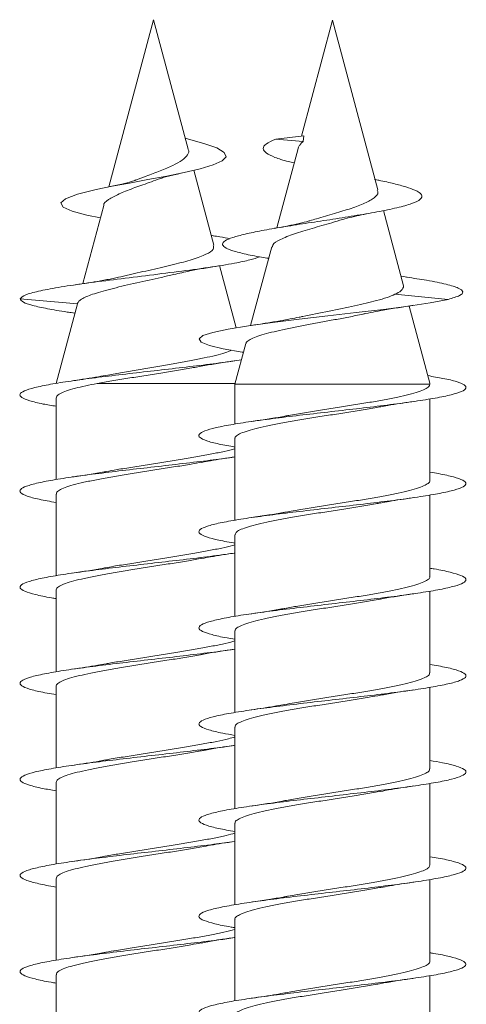
# Model space of a CAD drawing. Units: millimetres. Extents: x -679 to 1066, y -753 to 952.
# Drawn here: x 345 to 354, y -650 to -632 of the extents above; entities that cross this region are included whole.
import ezdxf

# ---------------------------------------------------------------- set-up
doc = ezdxf.new("R2010")
doc.units = ezdxf.units.MM

msp = doc.modelspace()

# ---------------------------------------------------------------- linework, layer by layer
at = {"color": 7, "linetype": 'Continuous', "lineweight": 0}
for p, q in [((347.745, -631.538), (346.906, -634.669)), ((348.395, -633.964), (347.745, -631.538)), ((351.094, -631.549), (350.513, -633.717)), ((351.945, -634.725), (351.094, -631.549)), ((348.34, -633.758), (348.358, -633.762)), ((350.558, -633.712), (350.032, -633.774)), ((350.032, -633.774), (350.544, -633.821)), ((350.558, -633.712), (350.544, -633.821)), ((350.451, -633.95), (350.053, -635.437)), ((348.876, -635.76), (348.5, -634.357)), ((346.813, -635.017), (346.42, -636.48)), ((352.426, -636.52), (352.049, -635.112)), ((348.869, -635.584), (348.827, -635.575)), ((349.958, -635.791), (349.563, -637.263)), ((349.291, -637.307), (348.979, -636.143)), ((352.494, -636.359), (352.378, -636.34)), ((345.245, -636.763), (346.319, -636.859)), ((352.265, -636.68), (353.259, -636.774)), ((346.32, -636.856), (345.92, -638.349)), ((352.915, -638.344), (352.528, -636.901)), ((346.212, -637.023), (346.272, -637.033)), ((349.473, -637.601), (349.269, -638.36)), ((346.691, -638.349), (349.272, -638.349)), ((349.269, -638.36), (349.269, -639.109)), ((349.269, -638.36), (352.919, -638.36)), ((352.919, -638.36), (352.915, -638.344)), ((352.919, -638.365), (352.919, -638.36)), ((345.92, -638.622), (345.92, -640.147)), ((352.919, -640.165), (352.919, -638.638)), ((349.269, -639.384), (349.269, -640.91)), ((345.92, -640.422), (345.92, -641.948)), ((352.919, -641.965), (352.919, -640.438)), ((349.269, -641.184), (349.269, -642.71)), ((345.92, -642.222), (345.92, -643.749)), ((352.919, -643.765), (352.919, -642.238)), ((349.269, -642.984), (349.269, -644.51)), ((345.92, -644.022), (345.92, -645.548)), ((352.919, -645.565), (352.919, -644.039)), ((349.269, -644.784), (349.269, -646.309)), ((345.92, -645.822), (345.92, -647.347)), ((352.919, -647.365), (352.919, -645.838)), ((349.269, -646.584), (349.269, -648.11)), ((345.92, -647.622), (345.92, -649.148)), ((352.919, -649.165), (352.919, -647.638)), ((349.269, -648.384), (349.269, -649.91)), ((345.92, -649.422), (345.92, -650.949)), ((352.919, -650.965), (352.919, -649.439))]:
    msp.add_line(p, q, dxfattribs=at)
at = {"color": 7, "linetype": 'Continuous', "lineweight": 0, "flags": 128}
for points in [[(346.75, -635.249), (346.496, -635.198), (346.223, -635.125), (346.052, -635.048), (346.007, -634.97), (346.096, -634.889), (346.324, -634.804), (346.673, -634.718), (346.969, -634.657), (347.292, -634.596), (347.636, -634.533), (347.991, -634.466), (348.321, -634.399), (348.619, -634.33), (348.864, -634.256), (349.028, -634.183), (349.102, -634.104), (349.07, -634.024), (348.93, -633.94), (348.685, -633.853), (348.358, -633.762), (348.358, -633.762)], [(349.429, -637.765), (349.403, -637.761), (349.05, -637.7), (348.79, -637.638), (348.636, -637.577), (348.596, -637.515), (348.67, -637.454), (348.855, -637.392), (349.144, -637.331), (349.522, -637.269), (349.972, -637.208), (350.474, -637.146), (351.005, -637.084), (351.539, -637.023), (352.052, -636.962), (352.52, -636.9), (352.923, -636.839), (353.259, -636.774), (353.259, -636.774)]]:
    msp.add_lwpolyline(points, dxfattribs=at)
at = {"color": 7, "linetype": 'Continuous', "lineweight": 0}
for points, knots in [([(350.378, -634.221), (350.341, -634.212), (350.195, -634.178), (350.006, -634.116), (349.838, -634.035), (349.78, -633.952), (349.833, -633.865), (349.966, -633.804), (350.032, -633.774)], [0, 0, 0, 0, 0.063534, 0.248207, 0.431651, 0.618845, 0.809017, 1, 1, 1, 1]), ([(350.453, -633.951), (350.453, -633.949), (350.45, -633.932), (350.468, -633.911), (350.489, -633.879), (350.506, -633.852), (350.524, -633.833), (350.536, -633.826), (350.544, -633.821)], [0, 0, 0, 0, 0.039475, 0.394464, 0.571785, 0.749084, 0.837627, 1, 1, 1, 1]), ([(348.394, -633.965), (348.395, -633.965), (348.418, -634.002), (348.386, -634.068), (348.293, -634.173), (348.108, -634.268), (347.874, -634.372), (347.625, -634.461), (347.475, -634.517), (347.411, -634.541)], [0, 0, 0, 0, 0.0035112, 0.1654803, 0.335363, 0.5059812, 0.6833704, 0.8627818, 1, 1, 1, 1]), ([(346.815, -635.018), (346.814, -635.016), (346.804, -634.981), (346.895, -634.907), (347.081, -634.804), (347.354, -634.695), (347.619, -634.604), (347.775, -634.545), (347.831, -634.524)], [0, 0, 0, 0, 0.00977, 0.234011, 0.458079, 0.668686, 0.880307, 1, 1, 1, 1]), ([(347.41, -634.539), (347.386, -634.548), (347.314, -634.574), (347.148, -634.618), (346.987, -634.652), (346.901, -634.67)], [0, 0, 0, 0, 0.196275, 0.571653, 1, 1, 1, 1]), ([(347.832, -634.525), (347.861, -634.515), (347.921, -634.494), (348.042, -634.461), (348.17, -634.432), (348.252, -634.414)], [0, 0, 0, 0, 0.264149, 0.534413, 1, 1, 1, 1]), ([(349.9, -636.006), (349.855, -635.999), (349.677, -635.971), (349.432, -635.922), (349.197, -635.859), (349.063, -635.798), (349.021, -635.739), (349.071, -635.677), (349.216, -635.615), (349.45, -635.552), (349.765, -635.487), (350.15, -635.42), (350.585, -635.352), (351.047, -635.282), (351.509, -635.21), (351.943, -635.136), (352.316, -635.06), (352.598, -634.981), (352.763, -634.9), (352.787, -634.816), (352.674, -634.739), (352.481, -634.669), (352.248, -634.607), (352.044, -634.56), (351.908, -634.533), (351.881, -634.528)], [0, 0, 0, 0, 0.016734, 0.06624, 0.116139, 0.160811, 0.205736, 0.251008, 0.297031, 0.342727, 0.38906, 0.436308, 0.483297, 0.53122, 0.579791, 0.628188, 0.678167, 0.727991, 0.778814, 0.830683, 0.882796, 0.918754, 0.954391, 0.990571, 1, 1, 1, 1]), ([(351.933, -634.728), (351.94, -634.744), (351.961, -634.793), (351.884, -634.876), (351.712, -634.973), (351.448, -635.073), (351.132, -635.166), (350.856, -635.248), (350.714, -635.291), (350.673, -635.303)], [0, 0, 0, 0, 0.07875, 0.237014, 0.407195, 0.575121, 0.749747, 0.927403, 1, 1, 1, 1]), ([(349.973, -635.795), (349.972, -635.782), (349.969, -635.736), (350.108, -635.655), (350.366, -635.547), (350.708, -635.447), (351.032, -635.354), (351.217, -635.299), (351.284, -635.279)], [0, 0, 0, 0, 0.079503, 0.288603, 0.493751, 0.692523, 0.888863, 1, 1, 1, 1]), ([(350.672, -635.301), (350.652, -635.307), (350.583, -635.33), (350.427, -635.365), (350.225, -635.407), (350.079, -635.432), (350.011, -635.444)], [0, 0, 0, 0, 0.129202, 0.450721, 0.741447, 1, 1, 1, 1]), ([(351.285, -635.281), (351.299, -635.277), (351.36, -635.256), (351.544, -635.211), (351.746, -635.172), (351.873, -635.147)], [0, 0, 0, 0, 0.103934, 0.436796, 1, 1, 1, 1]), ([(349.176, -635.639), (349.115, -635.627), (349.021, -635.609), (348.903, -635.59), (348.861, -635.583)], [0, 0, 0, 0, 0.64389, 1, 1, 1, 1]), ([(348.864, -635.764), (348.869, -635.787), (348.881, -635.844), (348.742, -635.931), (348.485, -636.028), (348.124, -636.123), (347.71, -636.221), (347.376, -636.292), (347.217, -636.332), (347.183, -636.341)], [0, 0, 0, 0, 0.115335, 0.276239, 0.440408, 0.607939, 0.778672, 0.952619, 1, 1, 1, 1]), ([(345.245, -636.763), (345.27, -636.739), (345.318, -636.692), (345.576, -636.622), (345.944, -636.551), (346.426, -636.479), (346.987, -636.406), (347.596, -636.331), (348.211, -636.255), (348.789, -636.177), (349.24, -636.104), (349.56, -636.037), (349.677, -635.998), (349.733, -635.979)], [0, 0, 0, 0, 0.0973498, 0.190005, 0.2835589, 0.3776558, 0.472363, 0.567628, 0.6637314, 0.7603815, 0.8579364, 0.9317041, 1, 1, 1, 1]), ([(348.126, -636.309), (348.223, -636.286), (348.468, -636.228), (348.775, -636.178), (348.96, -636.148)], [0, 0, 0, 0, 0.394065, 1, 1, 1, 1]), ([(347.182, -636.339), (347.12, -636.354), (346.991, -636.384), (346.761, -636.426), (346.527, -636.465), (346.367, -636.489), (346.292, -636.5)], [0, 0, 0, 0, 0.260028, 0.534212, 0.781516, 1, 1, 1, 1]), ([(346.319, -636.859), (346.326, -636.843), (346.341, -636.811), (346.433, -636.743), (346.627, -636.667), (346.979, -636.569), (347.421, -636.466), (347.828, -636.379), (348.048, -636.325), (348.125, -636.305)], [0, 0, 0, 0, 0.091945, 0.187083, 0.353314, 0.53739, 0.720757, 0.900863, 1, 1, 1, 1]), ([(353.259, -636.774), (353.341, -636.75), (353.501, -636.704), (353.555, -636.633), (353.474, -636.563), (353.24, -636.491), (352.908, -636.423), (352.613, -636.378), (352.483, -636.359)], [0, 0, 0, 0, 0.177909, 0.347227, 0.518188, 0.690134, 0.863199, 1, 1, 1, 1]), ([(352.425, -636.521), (352.421, -636.552), (352.414, -636.603), (352.308, -636.658), (352.265, -636.68)], [0, 0, 0, 0, 0.59987, 1, 1, 1, 1]), ([(346.221, -637.024), (346.19, -637.02), (346.01, -636.995), (345.749, -636.95), (345.467, -636.889), (345.281, -636.826), (345.257, -636.784), (345.245, -636.763)], [0, 0, 0, 0, 0.0483623, 0.2834091, 0.5175734, 0.7512102, 1, 1, 1, 1]), ([(352.265, -636.68), (352.219, -636.7), (352.124, -636.741), (351.878, -636.81), (351.513, -636.897), (351.033, -636.995), (350.662, -637.066), (350.494, -637.104), (350.47, -637.109)], [0, 0, 0, 0, 0.129163, 0.263474, 0.489162, 0.723301, 0.960605, 1, 1, 1, 1]), ([(351.673, -637.05), (351.793, -637.025), (352.074, -636.967), (352.421, -636.916), (352.619, -636.886)], [0, 0, 0, 0, 0.430026, 1, 1, 1, 1]), ([(349.478, -637.602), (349.478, -637.596), (349.478, -637.575), (349.527, -637.537), (349.624, -637.489), (349.767, -637.44), (349.945, -637.392), (350.158, -637.343), (350.392, -637.295), (350.647, -637.246), (350.908, -637.197), (351.172, -637.148), (351.446, -637.098), (351.61, -637.061), (351.697, -637.042)], [0, 0, 0, 0, 0.03132, 0.119937, 0.211214, 0.298482, 0.388366, 0.474315, 0.562831, 0.647442, 0.734586, 0.817871, 0.903649, 1, 1, 1, 1]), ([(350.47, -637.108), (350.416, -637.119), (350.29, -637.146), (350.062, -637.186), (349.816, -637.226), (349.652, -637.25), (349.575, -637.261)], [0, 0, 0, 0, 0.213054, 0.505245, 0.768302, 1, 1, 1, 1]), ([(345.92, -638.776), (345.836, -638.762), (345.631, -638.728), (345.411, -638.672), (345.261, -638.611), (345.228, -638.549), (345.311, -638.488), (345.505, -638.426), (345.803, -638.365), (346.189, -638.303), (346.647, -638.242), (347.155, -638.18), (347.69, -638.119), (348.229, -638.057), (348.741, -637.996), (349.139, -637.945), (349.33, -637.915), (349.391, -637.905)], [0, 0, 0, 0, 0.048824, 0.11946, 0.190085, 0.2607, 0.331306, 0.401904, 0.472496, 0.543084, 0.613666, 0.684246, 0.754823, 0.825401, 0.895978, 0.966558, 1, 1, 1, 1]), ([(349.209, -637.728), (349.169, -637.743), (349.086, -637.775), (348.909, -637.823), (348.696, -637.872), (348.45, -637.922), (348.182, -637.971), (347.896, -638.02), (347.603, -638.07), (347.308, -638.119), (347.067, -638.16), (346.935, -638.185), (346.891, -638.193)], [0, 0, 0, 0, 0.095415, 0.197931, 0.303334, 0.407387, 0.514371, 0.619956, 0.728517, 0.83565, 0.945805, 1, 1, 1, 1]), ([(346.691, -638.349), (346.781, -638.333), (346.961, -638.301), (347.259, -638.253), (347.568, -638.204), (347.876, -638.156), (348.177, -638.107), (348.413, -638.068), (348.537, -638.044), (348.575, -638.037)], [0, 0, 0, 0, 0.155061, 0.314729, 0.467901, 0.625635, 0.77671, 0.932289, 1, 1, 1, 1]), ([(348.575, -638.039), (348.617, -638.031), (348.818, -637.991), (349.07, -637.954), (349.269, -637.925)], [0, 0, 0, 0, 0.20856, 1, 1, 1, 1]), ([(346.891, -638.192), (346.833, -638.202), (346.63, -638.24), (346.394, -638.275), (346.225, -638.3)], [0, 0, 0, 0, 0.283628, 1, 1, 1, 1]), ([(349.269, -639.539), (349.165, -639.521), (348.944, -639.482), (348.723, -639.422), (348.596, -639.361), (348.584, -639.299), (348.689, -639.238), (348.903, -639.176), (349.219, -639.115), (349.62, -639.053), (350.089, -638.992), (350.604, -638.93), (351.142, -638.869), (351.678, -638.807), (352.187, -638.746), (352.646, -638.684), (353.033, -638.623), (353.332, -638.561), (353.527, -638.5), (353.611, -638.438), (353.579, -638.376), (353.431, -638.315), (353.199, -638.257), (352.977, -638.22), (352.877, -638.203)], [0, 0, 0, 0, 0.041284, 0.087306, 0.133325, 0.179349, 0.225375, 0.271398, 0.317426, 0.363458, 0.409493, 0.455535, 0.50158, 0.547633, 0.593691, 0.639753, 0.685805, 0.731855, 0.777893, 0.823932, 0.869962, 0.915993, 0.962018, 1, 1, 1, 1]), ([(345.925, -638.622), (345.926, -638.61), (345.928, -638.582), (345.992, -638.537), (346.109, -638.488), (346.317, -638.425), (346.545, -638.379), (346.691, -638.349)], [0, 0, 0, 0, 0.131424, 0.312854, 0.489176, 0.670611, 1, 1, 1, 1]), ([(352.917, -638.365), (352.914, -638.379), (352.907, -638.411), (352.831, -638.458), (352.706, -638.507), (352.534, -638.556), (352.319, -638.605), (352.071, -638.654), (351.792, -638.703), (351.495, -638.751), (351.183, -638.801), (350.872, -638.849), (350.566, -638.898), (350.34, -638.936), (350.226, -638.957), (350.2, -638.962)], [0, 0, 0, 0, 0.073835, 0.157256, 0.238012, 0.321113, 0.401865, 0.484961, 0.565716, 0.648813, 0.729567, 0.812663, 0.893417, 0.976516, 1, 1, 1, 1]), ([(349.271, -639.384), (349.27, -639.383), (349.262, -639.365), (349.294, -639.332), (349.373, -639.282), (349.507, -639.234), (349.687, -639.185), (349.906, -639.136), (350.162, -639.087), (350.442, -639.038), (350.745, -638.989), (351.054, -638.94), (351.368, -638.891), (351.669, -638.842), (351.883, -638.807), (351.983, -638.788), (351.999, -638.785)], [0, 0, 0, 0, 0.0053478, 0.0881928, 0.1687098, 0.2515642, 0.3320829, 0.4149306, 0.4954527, 0.5783022, 0.6588185, 0.7416696, 0.8221853, 0.9050377, 0.9855524, 1, 1, 1, 1]), ([(351.999, -638.788), (352.042, -638.779), (352.224, -638.743), (352.448, -638.711), (352.619, -638.686)], [0, 0, 0, 0, 0.23587, 1, 1, 1, 1]), ([(350.2, -638.96), (350.182, -638.964), (350.002, -639), (349.775, -639.033), (349.571, -639.062)], [0, 0, 0, 0, 0.103975, 1, 1, 1, 1]), ([(345.92, -640.578), (345.808, -640.558), (345.582, -640.518), (345.362, -640.457), (345.241, -640.395), (345.239, -640.334), (345.35, -640.272), (345.572, -640.211), (345.893, -640.149), (346.301, -640.087), (346.773, -640.026), (347.291, -639.964), (347.83, -639.903), (348.364, -639.841), (348.857, -639.782), (349.134, -639.743), (349.264, -639.725)], [0, 0, 0, 0, 0.069975, 0.142087, 0.214205, 0.286327, 0.358459, 0.430593, 0.502743, 0.574902, 0.647067, 0.719226, 0.79138, 0.86352, 0.935654, 1, 1, 1, 1]), ([(349.269, -639.569), (349.267, -639.57), (349.215, -639.587), (349.072, -639.62), (348.841, -639.67), (348.575, -639.718), (348.284, -639.767), (347.98, -639.816), (347.666, -639.865), (347.358, -639.914), (347.081, -639.959), (346.923, -639.987), (346.855, -639.999)], [0, 0, 0, 0, 0.00423, 0.119657, 0.231836, 0.347265, 0.459441, 0.57487, 0.687044, 0.802472, 0.914646, 1, 1, 1, 1]), ([(348.65, -639.826), (348.703, -639.816), (348.885, -639.78), (349.11, -639.748), (349.27, -639.725)], [0, 0, 0, 0, 0.289401, 1, 1, 1, 1]), ([(345.927, -640.422), (345.926, -640.413), (345.922, -640.388), (345.976, -640.347), (346.08, -640.298), (346.236, -640.249), (346.434, -640.2), (346.672, -640.151), (346.939, -640.103), (347.232, -640.054), (347.537, -640.005), (347.851, -639.956), (348.159, -639.907), (348.431, -639.863), (348.585, -639.835), (348.65, -639.823)], [0, 0, 0, 0, 0.044384, 0.124875, 0.207703, 0.288197, 0.371026, 0.451518, 0.534347, 0.614839, 0.697666, 0.778158, 0.860985, 0.941478, 1, 1, 1, 1]), ([(346.854, -639.998), (346.843, -640), (346.664, -640.036), (346.436, -640.069), (346.222, -640.1)], [0, 0, 0, 0, 0.06406, 1, 1, 1, 1]), ([(349.269, -641.339), (349.249, -641.336), (349.096, -641.312), (348.89, -641.268), (348.677, -641.206), (348.582, -641.145), (348.601, -641.083), (348.734, -641.022), (348.976, -640.96), (349.315, -640.899), (349.736, -640.837), (350.219, -640.776), (350.743, -640.714), (351.282, -640.653), (351.813, -640.591), (352.311, -640.53), (352.753, -640.468), (353.119, -640.407), (353.391, -640.345), (353.56, -640.284), (353.613, -640.222), (353.553, -640.161), (353.374, -640.099), (353.158, -640.049), (352.975, -640.019), (352.919, -640.01)], [0, 0, 0, 0, 0.007028, 0.053361, 0.099685, 0.146, 0.192311, 0.23862, 0.28492, 0.33122, 0.377518, 0.423815, 0.47011, 0.516406, 0.562702, 0.609, 0.655299, 0.701603, 0.747909, 0.794219, 0.840532, 0.886856, 0.933184, 0.979518, 1, 1, 1, 1]), ([(352.917, -640.165), (352.918, -640.166), (352.926, -640.185), (352.892, -640.219), (352.81, -640.268), (352.674, -640.317), (352.493, -640.366), (352.272, -640.415), (352.015, -640.464), (351.733, -640.513), (351.43, -640.562), (351.121, -640.611), (350.806, -640.66), (350.507, -640.708), (350.302, -640.742), (350.211, -640.759), (350.205, -640.761)], [0, 0, 0, 0, 0.009041, 0.092296, 0.173191, 0.256432, 0.337343, 0.420582, 0.501488, 0.584731, 0.665632, 0.748879, 0.829781, 0.913029, 0.993929, 1, 1, 1, 1]), ([(351.995, -640.589), (352.048, -640.578), (352.228, -640.543), (352.455, -640.51), (352.616, -640.487)], [0, 0, 0, 0, 0.2930002, 1, 1, 1, 1]), ([(349.272, -641.184), (349.275, -641.17), (349.281, -641.139), (349.353, -641.093), (349.476, -641.044), (349.646, -640.995), (349.859, -640.946), (350.106, -640.897), (350.384, -640.848), (350.68, -640.799), (350.991, -640.75), (351.303, -640.701), (351.609, -640.652), (351.842, -640.614), (351.963, -640.591), (351.994, -640.586)], [0, 0, 0, 0, 0.0703481, 0.153283, 0.2338876, 0.3168245, 0.3974215, 0.4803633, 0.5609632, 0.6438972, 0.7244961, 0.8074331, 0.888034, 0.9709705, 1, 1, 1, 1]), ([(350.204, -640.76), (350.194, -640.762), (350.102, -640.78), (349.894, -640.814), (349.684, -640.845), (349.573, -640.862)], [0, 0, 0, 0, 0.056059, 0.496135, 1, 1, 1, 1]), ([(349.269, -641.368), (349.255, -641.373), (349.189, -641.393), (349.027, -641.431), (348.79, -641.479), (348.516, -641.528), (348.224, -641.577), (347.915, -641.626), (347.603, -641.675), (347.294, -641.724), (347.037, -641.766), (346.895, -641.792), (346.843, -641.801)], [0, 0, 0, 0, 0.031545, 0.142855, 0.257394, 0.368708, 0.483248, 0.59456, 0.709102, 0.820415, 0.934958, 1, 1, 1, 1]), ([(345.92, -642.377), (345.892, -642.372), (345.732, -642.348), (345.524, -642.302), (345.317, -642.241), (345.231, -642.179), (345.256, -642.118), (345.398, -642.056), (345.646, -641.995), (345.992, -641.933), (346.417, -641.872), (346.904, -641.81), (347.428, -641.749), (347.969, -641.687), (348.496, -641.626), (348.937, -641.572), (349.167, -641.538), (349.255, -641.526)], [0, 0, 0, 0, 0.015568, 0.08782, 0.160071, 0.232314, 0.304557, 0.376795, 0.449035, 0.521272, 0.593514, 0.665756, 0.738005, 0.810256, 0.882514, 0.954779, 1, 1, 1, 1]), ([(348.652, -641.626), (348.704, -641.616), (348.884, -641.58), (349.109, -641.548), (349.268, -641.525)], [0, 0, 0, 0, 0.289974, 1, 1, 1, 1]), ([(345.926, -642.222), (345.924, -642.217), (345.917, -642.195), (345.96, -642.157), (346.054, -642.108), (346.2, -642.059), (346.391, -642.01), (346.619, -641.962), (346.883, -641.912), (347.169, -641.864), (347.475, -641.815), (347.786, -641.766), (348.098, -641.717), (348.391, -641.669), (348.568, -641.638), (348.651, -641.623)], [0, 0, 0, 0, 0.026422, 0.109248, 0.189741, 0.272569, 0.353062, 0.435889, 0.516382, 0.599209, 0.679701, 0.762528, 0.84302, 0.925847, 1, 1, 1, 1]), ([(346.843, -641.8), (346.831, -641.803), (346.649, -641.839), (346.429, -641.871), (346.223, -641.9)], [0, 0, 0, 0, 0.0624661, 1, 1, 1, 1]), ([(349.269, -643.138), (349.219, -643.13), (349.04, -643.101), (348.826, -643.052), (348.642, -642.991), (348.576, -642.929), (348.624, -642.868), (348.786, -642.806), (349.054, -642.745), (349.417, -642.683), (349.855, -642.621), (350.352, -642.56), (350.882, -642.498), (351.422, -642.437), (351.946, -642.375), (352.432, -642.314), (352.856, -642.252), (353.199, -642.191), (353.446, -642.129), (353.584, -642.068), (353.608, -642.006), (353.518, -641.945), (353.311, -641.883), (353.103, -641.838), (352.945, -641.814), (352.919, -641.81)], [0, 0, 0, 0, 0.01832, 0.064627, 0.110938, 0.157254, 0.203573, 0.249899, 0.296232, 0.342572, 0.388912, 0.435243, 0.48157, 0.527889, 0.574206, 0.620517, 0.666823, 0.713128, 0.759433, 0.805731, 0.852036, 0.898334, 0.944637, 0.99094, 1, 1, 1, 1]), ([(352.913, -641.965), (352.915, -641.97), (352.922, -641.991), (352.879, -642.029), (352.787, -642.078), (352.64, -642.127), (352.451, -642.176), (352.221, -642.225), (351.96, -642.274), (351.671, -642.323), (351.368, -642.372), (351.055, -642.421), (350.745, -642.47), (350.456, -642.516), (350.285, -642.546), (350.206, -642.561)], [0, 0, 0, 0, 0.027079, 0.107993, 0.191246, 0.272158, 0.355419, 0.436327, 0.519584, 0.600491, 0.683748, 0.764658, 0.847913, 0.928825, 1, 1, 1, 1]), ([(351.993, -642.388), (352.012, -642.384), (352.194, -642.348), (352.419, -642.315), (352.62, -642.286)], [0, 0, 0, 0, 0.1037519, 1, 1, 1, 1]), ([(349.275, -642.984), (349.275, -642.973), (349.275, -642.946), (349.335, -642.903), (349.446, -642.854), (349.608, -642.805), (349.811, -642.756), (350.053, -642.707), (350.324, -642.658), (350.619, -642.609), (350.926, -642.56), (351.24, -642.511), (351.546, -642.463), (351.802, -642.421), (351.941, -642.395), (351.992, -642.386)], [0, 0, 0, 0, 0.054771, 0.135402, 0.21838, 0.299015, 0.381987, 0.462625, 0.545599, 0.62624, 0.709213, 0.789851, 0.872828, 0.953463, 1, 1, 1, 1]), ([(350.205, -642.56), (350.195, -642.562), (350.102, -642.58), (349.894, -642.614), (349.686, -642.645), (349.574, -642.661)], [0, 0, 0, 0, 0.05861, 0.497779, 1, 1, 1, 1]), ([(349.269, -643.168), (349.243, -643.176), (349.163, -643.2), (348.982, -643.24), (348.735, -643.29), (348.459, -643.338), (348.16, -643.387), (347.852, -643.436), (347.537, -643.485), (347.234, -643.534), (347.002, -643.572), (346.886, -643.594), (346.856, -643.599)], [0, 0, 0, 0, 0.053883, 0.168983, 0.280835, 0.395934, 0.507788, 0.622887, 0.734743, 0.849842, 0.961696, 1, 1, 1, 1]), ([(345.92, -644.176), (345.862, -644.167), (345.677, -644.137), (345.46, -644.086), (345.285, -644.025), (345.226, -643.963), (345.282, -643.902), (345.452, -643.84), (345.727, -643.779), (346.095, -643.717), (346.538, -643.656), (347.037, -643.594), (347.568, -643.533), (348.109, -643.471), (348.628, -643.41), (349.02, -643.361), (349.207, -643.333), (349.258, -643.325)], [0, 0, 0, 0, 0.0333508, 0.105645, 0.1779529, 0.2502646, 0.3225709, 0.3948711, 0.4671586, 0.5394401, 0.6117105, 0.6839787, 0.7562385, 0.828497, 0.9007508, 0.973005, 1, 1, 1, 1]), ([(345.923, -644.022), (345.922, -644.02), (345.914, -644.002), (345.948, -643.967), (346.029, -643.919), (346.167, -643.869), (346.347, -643.821), (346.57, -643.772), (346.825, -643.723), (347.11, -643.674), (347.41, -643.625), (347.723, -643.576), (348.034, -643.527), (348.336, -643.478), (348.545, -643.443), (348.643, -643.425), (348.654, -643.423)], [0, 0, 0, 0, 0.0108157, 0.0912221, 0.1739617, 0.2543708, 0.3371092, 0.4175178, 0.5002579, 0.5806675, 0.6634081, 0.7438179, 0.8265592, 0.90697, 0.9897109, 1, 1, 1, 1]), ([(348.654, -643.424), (348.673, -643.42), (348.856, -643.384), (349.074, -643.353), (349.27, -643.325)], [0, 0, 0, 0, 0.100182, 1, 1, 1, 1]), ([(346.856, -643.598), (346.804, -643.607), (346.612, -643.643), (346.389, -643.676), (346.225, -643.7)], [0, 0, 0, 0, 0.266372, 1, 1, 1, 1]), ([(349.269, -644.938), (349.189, -644.925), (348.987, -644.891), (348.767, -644.836), (348.614, -644.775), (348.577, -644.713), (348.656, -644.652), (348.846, -644.59), (349.14, -644.529), (349.523, -644.467), (349.978, -644.406), (350.485, -644.344), (351.02, -644.283), (351.558, -644.221), (352.075, -644.16), (352.548, -644.098), (352.952, -644.037), (353.273, -643.975), (353.492, -643.913), (353.602, -643.852), (353.596, -643.79), (353.474, -643.729), (353.253, -643.668), (353.028, -643.628), (352.919, -643.609)], [0, 0, 0, 0, 0.030378, 0.076655, 0.122932, 0.169207, 0.215483, 0.261759, 0.308034, 0.354308, 0.400587, 0.44687, 0.493155, 0.539446, 0.585739, 0.632041, 0.678349, 0.724664, 0.770971, 0.817275, 0.863575, 0.909867, 0.956155, 1, 1, 1, 1]), ([(352.913, -643.765), (352.914, -643.773), (352.917, -643.798), (352.865, -643.839), (352.76, -643.888), (352.606, -643.937), (352.406, -643.986), (352.171, -644.035), (351.901, -644.084), (351.611, -644.133), (351.303, -644.182), (350.992, -644.231), (350.681, -644.28), (350.415, -644.323), (350.264, -644.35), (350.205, -644.361)], [0, 0, 0, 0, 0.042746, 0.125965, 0.206816, 0.290035, 0.370887, 0.454103, 0.534961, 0.618172, 0.699036, 0.782244, 0.863109, 0.946318, 1, 1, 1, 1]), ([(351.994, -644.187), (352.012, -644.184), (352.194, -644.148), (352.417, -644.115), (352.619, -644.086)], [0, 0, 0, 0, 0.101207, 1, 1, 1, 1]), ([(349.276, -644.784), (349.274, -644.777), (349.27, -644.753), (349.318, -644.713), (349.419, -644.664), (349.57, -644.615), (349.767, -644.566), (350, -644.517), (350.267, -644.468), (350.556, -644.419), (350.863, -644.37), (351.174, -644.321), (351.485, -644.272), (351.763, -644.227), (351.924, -644.198), (351.993, -644.186)], [0, 0, 0, 0, 0.03677, 0.119748, 0.200392, 0.283375, 0.364023, 0.447004, 0.527644, 0.610628, 0.691268, 0.77425, 0.854891, 0.937875, 1, 1, 1, 1]), ([(350.205, -644.36), (350.153, -644.369), (350.026, -644.392), (349.813, -644.426), (349.649, -644.45), (349.572, -644.462)], [0, 0, 0, 0, 0.265715, 0.656555, 1, 1, 1, 1]), ([(349.269, -644.968), (349.23, -644.98), (349.135, -645.007), (348.933, -645.051), (348.681, -645.099), (348.398, -645.149), (348.098, -645.197), (347.786, -645.246), (347.475, -645.295), (347.171, -645.344), (346.959, -645.379), (346.857, -645.399), (346.843, -645.401)], [0, 0, 0, 0, 0.078122, 0.189474, 0.304055, 0.415406, 0.529987, 0.641336, 0.755916, 0.867264, 0.981845, 1, 1, 1, 1]), ([(345.92, -645.977), (345.832, -645.962), (345.625, -645.926), (345.405, -645.87), (345.258, -645.809), (345.23, -645.747), (345.315, -645.686), (345.513, -645.624), (345.813, -645.563), (346.202, -645.501), (346.661, -645.44), (347.171, -645.378), (347.707, -645.317), (348.247, -645.255), (348.756, -645.194), (349.102, -645.15), (349.249, -645.127), (349.265, -645.125)], [0, 0, 0, 0, 0.0523603, 0.1245492, 0.1967418, 0.2689331, 0.3411323, 0.4133345, 0.4855431, 0.5577585, 0.6299834, 0.7022182, 0.7744623, 0.8467093, 0.9189547, 0.9911856, 1, 1, 1, 1]), ([(345.922, -645.822), (345.926, -645.807), (345.933, -645.776), (346.01, -645.728), (346.134, -645.679), (346.307, -645.63), (346.521, -645.582), (346.772, -645.533), (347.049, -645.484), (347.348, -645.435), (347.657, -645.386), (347.971, -645.337), (348.274, -645.288), (348.502, -645.251), (348.615, -645.23), (348.642, -645.225)], [0, 0, 0, 0, 0.07591, 0.156583, 0.239593, 0.320264, 0.403276, 0.483946, 0.566956, 0.647626, 0.730637, 0.811306, 0.894316, 0.974985, 1, 1, 1, 1]), ([(348.642, -645.226), (348.666, -645.222), (348.848, -645.186), (349.075, -645.153), (349.271, -645.124)], [0, 0, 0, 0, 0.133063, 1, 1, 1, 1]), ([(346.843, -645.399), (346.805, -645.406), (346.626, -645.442), (346.401, -645.474), (346.222, -645.5)], [0, 0, 0, 0, 0.206489, 1, 1, 1, 1]), ([(349.269, -646.739), (349.161, -646.72), (348.938, -646.681), (348.717, -646.62), (348.593, -646.559), (348.587, -646.497), (348.694, -646.436), (348.913, -646.374), (349.231, -646.313), (349.635, -646.251), (350.106, -646.19), (350.622, -646.128), (351.16, -646.067), (351.695, -646.005), (352.203, -645.944), (352.659, -645.882), (353.044, -645.821), (353.339, -645.759), (353.531, -645.698), (353.611, -645.636), (353.577, -645.575), (353.424, -645.513), (353.205, -645.458), (353.001, -645.424), (352.919, -645.41)], [0, 0, 0, 0, 0.043129, 0.089446, 0.135758, 0.182068, 0.228373, 0.274667, 0.320958, 0.367245, 0.41353, 0.459811, 0.506091, 0.552368, 0.598647, 0.644923, 0.691203, 0.737482, 0.783768, 0.830053, 0.876339, 0.922636, 0.968934, 1, 1, 1, 1]), ([(352.914, -645.565), (352.913, -645.577), (352.912, -645.605), (352.847, -645.649), (352.733, -645.698), (352.567, -645.747), (352.362, -645.796), (352.117, -645.845), (351.844, -645.894), (351.548, -645.943), (351.241, -645.992), (350.926, -646.041), (350.621, -646.09), (350.375, -646.13), (350.246, -646.154), (350.204, -646.161)], [0, 0, 0, 0, 0.0607663, 0.1415799, 0.2247611, 0.3055786, 0.3887494, 0.4695739, 0.5527448, 0.6335701, 0.7167397, 0.797565, 0.8807339, 0.9615591, 1, 1, 1, 1]), ([(349.274, -646.584), (349.273, -646.58), (349.265, -646.56), (349.305, -646.523), (349.393, -646.474), (349.536, -646.425), (349.722, -646.376), (349.95, -646.327), (350.209, -646.278), (350.496, -646.229), (350.798, -646.18), (351.112, -646.131), (351.421, -646.083), (351.725, -646.034), (351.909, -646.001), (352.002, -645.985)], [0, 0, 0, 0, 0.02108, 0.10156, 0.184382, 0.264869, 0.347679, 0.428172, 0.510989, 0.591472, 0.67429, 0.754775, 0.837594, 0.918076, 1, 1, 1, 1]), ([(352.002, -645.987), (352.049, -645.978), (352.229, -645.943), (352.452, -645.91), (352.618, -645.886)], [0, 0, 0, 0, 0.257505, 1, 1, 1, 1]), ([(350.204, -646.16), (350.188, -646.163), (350.009, -646.199), (349.781, -646.232), (349.573, -646.262)], [0, 0, 0, 0, 0.0875, 1, 1, 1, 1]), ([(345.92, -647.778), (345.919, -647.778), (345.783, -647.757), (345.585, -647.716), (345.353, -647.654), (345.241, -647.593), (345.24, -647.531), (345.357, -647.47), (345.581, -647.408), (345.906, -647.347), (346.315, -647.285), (346.79, -647.224), (347.308, -647.162), (347.847, -647.101), (348.38, -647.039), (348.865, -646.981), (349.136, -646.943), (349.261, -646.925)], [0, 0, 0, 0, 0.000552, 0.072706, 0.144852, 0.21699, 0.289125, 0.361252, 0.433377, 0.505497, 0.577618, 0.649736, 0.721857, 0.793979, 0.866105, 0.938233, 1, 1, 1, 1]), ([(349.269, -646.769), (349.218, -646.783), (349.105, -646.814), (348.885, -646.86), (348.624, -646.91), (348.339, -646.958), (348.034, -647.008), (347.723, -647.056), (347.411, -647.105), (347.113, -647.153), (346.932, -647.185), (346.845, -647.201)], [0, 0, 0, 0, 0.098219, 0.213151, 0.324843, 0.439774, 0.551466, 0.666398, 0.77809, 0.893022, 1, 1, 1, 1]), ([(348.649, -647.027), (348.702, -647.016), (348.884, -646.98), (349.109, -646.948), (349.268, -646.925)], [0, 0, 0, 0, 0.294769, 1, 1, 1, 1]), ([(345.925, -647.622), (345.926, -647.611), (345.927, -647.583), (345.99, -647.539), (346.105, -647.489), (346.267, -647.441), (346.474, -647.392), (346.717, -647.343), (346.991, -647.294), (347.285, -647.245), (347.594, -647.196), (347.906, -647.147), (348.214, -647.098), (348.465, -647.057), (348.602, -647.032), (348.648, -647.023)], [0, 0, 0, 0, 0.057828, 0.140682, 0.2212, 0.30405, 0.384571, 0.467424, 0.547942, 0.630796, 0.711313, 0.794167, 0.874685, 0.957538, 1, 1, 1, 1]), ([(346.845, -647.2), (346.835, -647.202), (346.655, -647.238), (346.433, -647.27), (346.223, -647.3)], [0, 0, 0, 0, 0.0550102, 1, 1, 1, 1]), ([(349.269, -648.539), (349.245, -648.535), (349.089, -648.511), (348.883, -648.466), (348.672, -648.405), (348.581, -648.343), (348.603, -648.282), (348.74, -648.22), (348.985, -648.159), (349.327, -648.097), (349.75, -648.035), (350.235, -647.974), (350.76, -647.912), (351.3, -647.851), (351.831, -647.789), (352.327, -647.728), (352.767, -647.666), (353.13, -647.605), (353.4, -647.543), (353.563, -647.482), (353.613, -647.42), (353.548, -647.359), (353.367, -647.297), (353.151, -647.248), (352.972, -647.219), (352.919, -647.21)], [0, 0, 0, 0, 0.0084057, 0.0547052, 0.1010074, 0.1473082, 0.193618, 0.2399274, 0.2862447, 0.3325614, 0.3788897, 0.4252238, 0.4715611, 0.5178946, 0.5642244, 0.6105469, 0.6568631, 0.7031744, 0.7494834, 0.7957869, 0.8420902, 0.8883909, 0.9346925, 0.9809921, 1, 1, 1, 1]), ([(352.918, -647.365), (352.914, -647.38), (352.906, -647.412), (352.828, -647.459), (352.702, -647.509), (352.529, -647.557), (352.313, -647.606), (352.064, -647.655), (351.784, -647.704), (351.486, -647.753), (351.175, -647.802), (350.863, -647.851), (350.558, -647.9), (350.336, -647.936), (350.227, -647.957), (350.206, -647.961)], [0, 0, 0, 0, 0.076481, 0.1597249, 0.2406261, 0.323861, 0.404753, 0.4879949, 0.5688881, 0.6521286, 0.7330219, 0.8162613, 0.897153, 0.9803899, 1, 1, 1, 1]), ([(349.27, -648.384), (349.27, -648.383), (349.261, -648.366), (349.293, -648.333), (349.37, -648.284), (349.503, -648.235), (349.681, -648.186), (349.9, -648.137), (350.155, -648.088), (350.435, -648.039), (350.736, -647.99), (351.046, -647.942), (351.36, -647.892), (351.661, -647.844), (351.878, -647.808), (351.982, -647.788), (352, -647.785)], [0, 0, 0, 0, 0.0031672, 0.0859676, 0.1664297, 0.2492266, 0.3296995, 0.4124931, 0.4929519, 0.5757485, 0.6562133, 0.7390091, 0.8194715, 0.9022673, 0.9827336, 1, 1, 1, 1]), ([(352.001, -647.788), (352.054, -647.777), (352.236, -647.742), (352.461, -647.709), (352.62, -647.686)], [0, 0, 0, 0, 0.2930983, 1, 1, 1, 1]), ([(350.206, -647.96), (350.194, -647.962), (350.101, -647.98), (349.893, -648.014), (349.683, -648.045), (349.571, -648.062)], [0, 0, 0, 0, 0.060322, 0.498562, 1, 1, 1, 1]), ([(349.269, -648.569), (349.266, -648.57), (349.212, -648.588), (349.066, -648.622), (348.834, -648.671), (348.568, -648.72), (348.276, -648.769), (347.972, -648.817), (347.657, -648.867), (347.349, -648.915), (347.076, -648.96), (346.921, -648.988), (346.855, -648.999)], [0, 0, 0, 0, 0.007672, 0.123045, 0.235165, 0.350538, 0.462657, 0.57803, 0.69015, 0.805523, 0.917642, 1, 1, 1, 1]), ([(345.92, -649.577), (345.888, -649.572), (345.725, -649.546), (345.515, -649.5), (345.314, -649.439), (345.229, -649.377), (345.26, -649.316), (345.404, -649.254), (345.656, -649.193), (346.004, -649.131), (346.433, -649.069), (346.921, -649.008), (347.447, -648.946), (347.988, -648.885), (348.514, -648.823), (348.949, -648.77), (349.173, -648.737), (349.257, -648.725)], [0, 0, 0, 0, 0.017595, 0.089842, 0.162093, 0.234355, 0.306628, 0.378909, 0.451192, 0.523475, 0.595743, 0.668002, 0.740252, 0.812497, 0.884735, 0.956969, 1, 1, 1, 1]), ([(348.639, -648.827), (348.658, -648.823), (348.838, -648.787), (349.066, -648.754), (349.269, -648.725)], [0, 0, 0, 0, 0.102182, 1, 1, 1, 1]), ([(345.927, -649.422), (345.925, -649.414), (345.922, -649.389), (345.974, -649.348), (346.076, -649.3), (346.231, -649.251), (346.428, -649.202), (346.665, -649.153), (346.931, -649.104), (347.224, -649.055), (347.529, -649.006), (347.843, -648.957), (348.151, -648.908), (348.422, -648.864), (348.575, -648.837), (348.639, -648.825)], [0, 0, 0, 0, 0.042333, 0.123085, 0.206178, 0.286929, 0.370022, 0.450772, 0.533864, 0.614616, 0.697708, 0.778461, 0.861554, 0.942307, 1, 1, 1, 1]), ([(346.854, -648.998), (346.844, -649), (346.665, -649.036), (346.438, -649.069), (346.224, -649.1)], [0, 0, 0, 0, 0.0605501, 1, 1, 1, 1]), ([(349.269, -650.338), (349.215, -650.329), (349.033, -650.3), (348.817, -650.25), (348.638, -650.189), (348.575, -650.127), (348.628, -650.066), (348.793, -650.004), (349.065, -649.943), (349.429, -649.881), (349.871, -649.82), (350.368, -649.758), (350.898, -649.697), (351.438, -649.635), (351.962, -649.573), (352.446, -649.512), (352.868, -649.45), (353.209, -649.389), (353.452, -649.327), (353.587, -649.266), (353.607, -649.204), (353.514, -649.143), (353.301, -649.081), (353.095, -649.037), (352.941, -649.013), (352.919, -649.01)], [0, 0, 0, 0, 0.019879, 0.066191, 0.112499, 0.158804, 0.205103, 0.251401, 0.297697, 0.343994, 0.39029, 0.436589, 0.482888, 0.52919, 0.575495, 0.621804, 0.668117, 0.714439, 0.760762, 0.807095, 0.853426, 0.89976, 0.946084, 0.992404, 1, 1, 1, 1]), ([(352.916, -649.165), (352.917, -649.167), (352.926, -649.186), (352.89, -649.22), (352.807, -649.27), (352.67, -649.318), (352.487, -649.367), (352.265, -649.416), (352.007, -649.465), (351.725, -649.514), (351.422, -649.563), (351.112, -649.612), (350.798, -649.661), (350.499, -649.71), (350.296, -649.743), (350.206, -649.76), (350.201, -649.761)], [0, 0, 0, 0, 0.011229, 0.094385, 0.175195, 0.258347, 0.33915, 0.422306, 0.503115, 0.586261, 0.667073, 0.750224, 0.831033, 0.914185, 0.994996, 1, 1, 1, 1]), ([(352, -649.586), (352.019, -649.582), (352.203, -649.546), (352.422, -649.515), (352.618, -649.486)], [0, 0, 0, 0, 0.104508, 1, 1, 1, 1]), ([(349.273, -650.184), (349.275, -650.17), (349.28, -650.14), (349.351, -650.094), (349.472, -650.045), (349.64, -649.996), (349.853, -649.947), (350.099, -649.898), (350.376, -649.849), (350.672, -649.801), (350.983, -649.751), (351.295, -649.703), (351.601, -649.653), (351.839, -649.614), (351.964, -649.591), (352, -649.585)], [0, 0, 0, 0, 0.068048, 0.150847, 0.231311, 0.314104, 0.394564, 0.477353, 0.557816, 0.640608, 0.72107, 0.803865, 0.884327, 0.967123, 1, 1, 1, 1]), ([(350.201, -649.761), (350.15, -649.77), (349.959, -649.805), (349.737, -649.837), (349.573, -649.862)], [0, 0, 0, 0, 0.261465, 1, 1, 1, 1])]:
    msp.add_open_spline(points, degree=3, knots=knots, dxfattribs=at)

doc.saveas('drawing.dxf')
